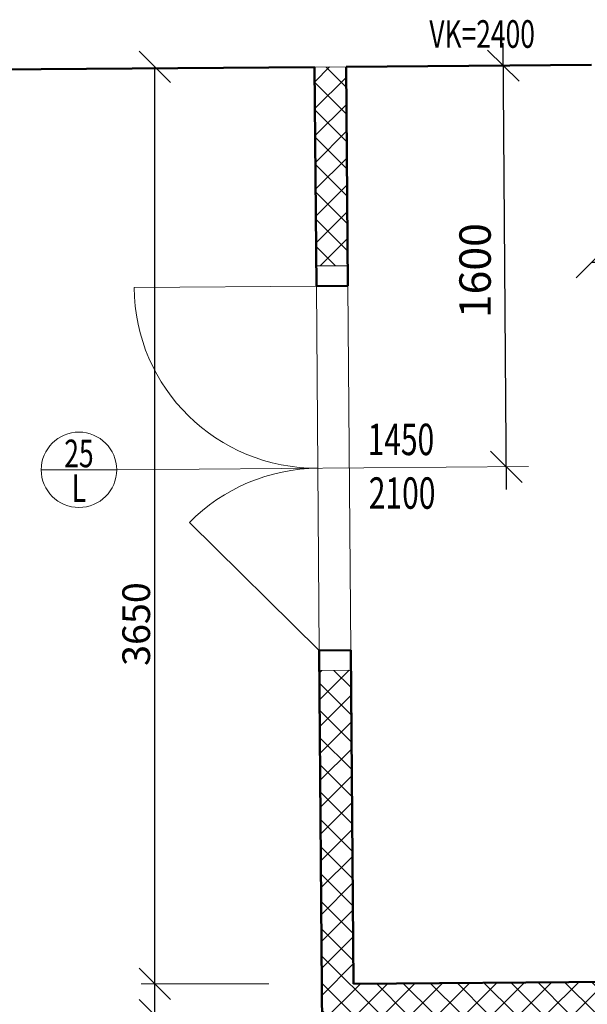
# Model space of a CAD drawing. Units: millimetres. Extents: x 946923 to 1103797, y -100261 to 132512.
# Drawn here: x 961692 to 963949, y 74243 to 78162 of the extents above; entities that cross this region are included whole.
import ezdxf
from ezdxf.enums import TextEntityAlignment as Align

# ---------------------------------------------------------------- set-up
doc = ezdxf.new("R2010")
doc.units = ezdxf.units.MM
doc.header["$LTSCALE"] = 10
doc.layers.get('DEFPOINTS').update_dxf_attribs({"color": 2})
for name, color, linetype, lineweight in [('bubliny_popis', 7, 'Continuous', 13), ('bubliny_staveb', 7, 'Continuous', 13), ('CKDVERE_', 7, 'Continuous', 13), ('CKDVERE_OSY', 1, 'Continuous', 9), ('CKDVERE_POPIS', 7, 'Continuous', 13), ('CKDVERE_ZARUBNE_LISOVANE', 7, 'Continuous', 13), ('CKKOTY', 7, 'Continuous', 13), ('CKSTENY_PODROVINOU', 7, 'Continuous', 13), ('CKSTENY_REZ', 6, 'Continuous', 50), ('klenba_n_popie', 240, 'Continuous', 13), ('rozhrani', 9, 'Continuous', 13), ('zd_nove_sraf', 20, 'Continuous', 13), ('zdivo_nove', 11, 'Continuous', 50)]:
    doc.layers.add(name, color=color, linetype=linetype, lineweight=lineweight)
doc.styles.add('radnice_2', font='simplex.shx', dxfattribs={"width": 0.7})
doc.dimstyles.new('radnice_2', dxfattribs={"dimscale": 50, "dimtxt": 2.2, "dimasz": 2.5, "dimexe": 1.768, "dimexo": 15, "dimgap": 0.65, "dimtad": 1, "dimrnd": 5, "dimtxsty": 'radnice_2', "dimblk1": 'OBLIQUE', "dimblk2": 'OBLIQUE', "dimsah": 1, "dimcen": 2.5, "dimclrt": 7, "dimadec": 0, "dimazin": 0, "dimtfac": 1, "dimtix": 1, "dimtmove": 1, "dimatfit": 3, "dimfxl": 0, "dimarcsym": 0})
doc.dimstyles.new('vnejsi_50', dxfattribs={"dimscale": 50, "dimtxt": 2.2, "dimasz": 2.5, "dimexe": 1.768, "dimexo": 15, "dimgap": 0.65, "dimtad": 1, "dimrnd": 5, "dimtxsty": 'radnice_2', "dimblk1": 'OBLIQUE', "dimblk2": 'OBLIQUE', "dimsah": 1, "dimcen": 2.5, "dimclrt": 7, "dimadec": 0, "dimazin": 0, "dimtfac": 1, "dimtix": 1, "dimtmove": 1, "dimatfit": 3, "dimfxl": 0, "dimarcsym": 0})

# ---------------------------------------------------------------- blocks, each defined once
blk = doc.blocks.new('_OBLIQUE')
at = {"color": 0, "linetype": 'ByBlock'}
blk.add_line((-0.5, -0.5), (0.5, 0.5), dxfattribs=at)
blk = doc.blocks.new('*D173')
at = {"layer": 'CKKOTY', "color": 0, "lineweight": -2}
blk.add_line((962229.2, 71899.6), (962229.2, 74199.5), dxfattribs=at)
at = {"layer": 'DEFPOINTS', "color": 0}
for p in [(962229.2, 74199.5), (963019.4, 74199.5), (963037.7, 71899.6)]:
    blk.add_point(p, dxfattribs=at)
at = {"layer": 'CKKOTY', "color": 0, "lineweight": -2, "xscale": 125, "yscale": 125, "zscale": 125}
for p, rotation in [((962229.2, 74199.5), 90), ((962229.2, 71899.6), 270)]:
    blk.add_blockref('_OBLIQUE', p, dxfattribs=dict(at, rotation=rotation))
at = {"layer": 'CKKOTY', "color": 7, "insert": (962159.4, 72663.1), "char_height": 110, "attachment_point": 5, "rotation": 90, "style": 'radnice_2'}
blk.add_mtext('2300', dxfattribs=at)
blk = doc.blocks.new('_DotSmall')
at = {"color": 0, "linetype": 'ByBlock', "const_width": 0.5}
blk.add_lwpolyline([(-0.0625, 0, 1), (0.0625, 0, 1)], format="xyb", close=True, dxfattribs=at)
blk = doc.blocks.new('*D174')
at = {"layer": 'CKKOTY', "color": 0, "lineweight": -2}
blk.add_line((962229.2, 74199.5), (962229.2, 74324.5), dxfattribs=at)
at = {"layer": 'DEFPOINTS', "color": 0}
for p in [(962229.2, 74324.5), (963018.4, 74324.5), (963019.4, 74199.5)]:
    blk.add_point(p, dxfattribs=at)
at = {"layer": 'CKKOTY', "color": 0, "lineweight": -2, "xscale": 125, "yscale": 125, "zscale": 125}
for p, rotation in [((962229.2, 74324.5), 90), ((962229.2, 74199.5), 270)]:
    blk.add_blockref('_OBLIQUE', p, dxfattribs=dict(at, rotation=rotation))
at = {"layer": 'CKKOTY', "color": 7, "insert": (962141.7, 73960.5), "char_height": 110, "attachment_point": 5, "rotation": 90, "style": 'radnice_2'}
blk.add_mtext('125', dxfattribs=at)
blk = doc.blocks.new('*D175')
at = {"layer": 'CKKOTY', "color": 0, "lineweight": -2}
blk.add_line((962229.2, 74324.5), (962229.2, 77973.9), dxfattribs=at)
at = {"layer": 'DEFPOINTS', "color": 0}
for p in [(962229.2, 77973.9), (962990.1, 77973.9), (963018.4, 74324.5)]:
    blk.add_point(p, dxfattribs=at)
at = {"layer": 'CKKOTY', "color": 0, "lineweight": -2, "xscale": 125, "yscale": 125, "zscale": 125}
for p, rotation in [((962229.2, 77973.9), 90), ((962229.2, 74324.5), 270)]:
    blk.add_blockref('_OBLIQUE', p, dxfattribs=dict(at, rotation=rotation))
at = {"layer": 'CKKOTY', "color": 7, "insert": (962169.1, 75756.1), "char_height": 110, "attachment_point": 5, "rotation": 90, "style": 'radnice_2'}
blk.add_mtext('3650', dxfattribs=at)
blk = doc.blocks.new('*D176')
at = {"layer": 'CKKOTY', "color": 0, "lineweight": -2}
blk.add_line((963966.7, 77196.2), (965016.7, 77196.2), dxfattribs=at)
at = {"layer": 'DEFPOINTS', "color": 0}
for p in [(963966.7, 77978.1), (965016.7, 77986.6), (965016.7, 77196.2)]:
    blk.add_point(p, dxfattribs=at)
at = {"layer": 'CKKOTY', "color": 0, "lineweight": -2, "xscale": 125, "yscale": 125, "zscale": 125, "rotation": 180}
blk.add_blockref('_OBLIQUE', (963966.7, 77196.2), dxfattribs=at)
at = {"layer": 'CKKOTY', "color": 0, "lineweight": -2, "xscale": 125, "yscale": 125, "zscale": 125}
blk.add_blockref('_OBLIQUE', (965016.7, 77196.2), dxfattribs=at)
at = {"layer": 'CKKOTY', "color": 7, "insert": (964491.7, 77283.7), "char_height": 110, "attachment_point": 5, "style": 'radnice_2'}
blk.add_mtext('1050', dxfattribs=at)
blk = doc.blocks.new('*D312')
at = {"layer": 'CKKOTY', "color": 0, "lineweight": -2}
blk.add_line((963627.3, 76292.1), (963614, 78068.6), dxfattribs=at)
at = {"layer": 'DEFPOINTS', "color": 0}
for p in [(962990.1, 77973.9), (963614.7, 77978.6), (963002.1, 76377.4)]:
    blk.add_point(p, dxfattribs=at)
at = {"layer": 'CKKOTY', "color": 0, "lineweight": -2, "xscale": 125, "yscale": 125, "zscale": 125}
for p, rotation in [((963614.7, 77978.6), 90.42857624755504), ((963626.6, 76382.1), 270.428576247555)]:
    blk.add_blockref('_OBLIQUE', p, dxfattribs=dict(at, rotation=rotation))
at = {"layer": 'CKKOTY', "color": 7, "insert": (963518.6, 77162.7), "char_height": 125, "attachment_point": 5, "rotation": 90, "style": 'radnice_2'}
blk.add_mtext('1600', dxfattribs=at)

msp = doc.modelspace()

# ---------------------------------------------------------------- hatches: boundary and pattern name
at = {"layer": 'zd_nove_sraf'}
h = msp.add_hatch(dxfattribs=at)
h.set_pattern_fill('ANSI37', color=256, scale=24, style=0)
h.paths.add_polyline_path([(962870.67, 77181.428), (962995.666, 77182.423), (962989.368, 77973.911), (962864.372, 77972.942)])
h = msp.add_hatch(dxfattribs=at)
h.set_pattern_fill('ANSI37', color=256, scale=24, style=0)
h.paths.add_polyline_path([(966017.191, 74348.353), (963018.408, 74324.49), (963008.477, 75572.474), (962883.481, 75571.479), (962897.032, 73868.508), (963022.029, 73869.502), (963019.403, 74199.494), (966016.732, 74223.345)])

# ---------------------------------------------------------------- linework, layer by layer
at = {"layer": 'bubliny_staveb', "ltscale": 0.4}
msp.add_line((962077.101, 76370.088), (961777.101, 76370.088), dxfattribs=at)
msp.add_circle((961927.101, 76370.088), 150, dxfattribs=at)
at = {"layer": 'CKDVERE_'}
for p, q in [((962871.307, 77101.431), (962146.33, 77095.662)), ((962882.845, 75651.477), (962366.129, 76160.034))]:
    msp.add_line(p, q, dxfattribs=at)
at = {"layer": 'CKDVERE_OSY'}
msp.add_line((962077.101, 76370.088), (963715.226, 76383.123), dxfattribs=at)
at = {"layer": 'CKDVERE_ZARUBNE_LISOVANE'}
for p, q in [((962870.67, 77181.428), (962995.666, 77182.423)), ((962871.307, 77101.431), (962996.303, 77102.425)), ((962883.481, 75571.479), (963008.477, 75572.474))]:
    msp.add_line(p, q, dxfattribs=at)
at = {"layer": 'CKKOTY'}
msp.add_line((962174.806, 74324.49), (962682.847, 74324.49), dxfattribs=at)
for centre, start, end in [((962871.307, 77101.431), 180.455914, 270.455914), ((962882.845, 75651.477), 90.455914, 135.455914)]:
    msp.add_arc(centre, 725, start, end, dxfattribs=at)
at = {"layer": 'CKSTENY_PODROVINOU'}
for p, q in [((962871.307, 77101.431), (962882.845, 75651.477)), ((962996.303, 77102.425), (963007.841, 75652.471))]:
    msp.add_line(p, q, dxfattribs=at)
at = {"layer": 'CKSTENY_REZ'}
for p, q in [((962864.372, 77972.942), (957272.62, 77929.614)), ((963964.798, 77981.469), (962989.368, 77973.911))]:
    msp.add_line(p, q, dxfattribs=at)
at = {"layer": 'rozhrani'}
msp.add_line((962864.372, 77972.942), (962989.368, 77973.911), dxfattribs=at)
at = {"layer": 'zdivo_nove'}
for p, q in [((962864.372, 77972.942), (962871.307, 77101.431)), ((962996.303, 77102.425), (962989.368, 77973.911)), ((962882.845, 75651.477), (963007.841, 75652.471)), ((962882.845, 75651.477), (962897.669, 73788.513)), ((963018.408, 74324.49), (963007.841, 75652.471)), ((966017.191, 74348.353), (963018.408, 74324.49))]:
    msp.add_line(p, q, dxfattribs=at)
at = {"layer": 'zdivo_nove', "linetype": 'Continuous'}
msp.add_line((962871.307, 77101.431), (962996.303, 77102.425), dxfattribs=at)

# ---------------------------------------------------------------- texts
at = {"layer": 'bubliny_popis', "ltscale": 0.4, "style": 'radnice_2', "width": 0.7}
for s, p in [('25', (961927.101, 76380.216)), ('L', (961927.101, 76242.455))]:
    msp.add_text(s, height=110, dxfattribs=at).set_placement(p, align=Align.CENTER)
at = {"layer": 'CKDVERE_POPIS', "color": 7, "style": 'radnice_2', "width": 0.7}
for s, p in [('1450', (963074.953, 76428.567)), ('2100', (963079.788, 76215.064))]:
    msp.add_text(s, height=125, dxfattribs=at).set_placement(p)
at = {"layer": 'klenba_n_popie', "ltscale": 0.4, "style": 'radnice_2', "width": 0.7}
msp.add_text('VK=2400', height=110, dxfattribs=at).set_placement((963320.575, 78049.678))

# ---------------------------------------------------------------- dimensions: what is measured, and where the dimension line sits
at = {"layer": 'CKKOTY'}
dim = msp.add_linear_dim(base=(963614.681, 77978.589), p1=(963002.072, 76377.448), p2=(962990.13, 77973.917), angle=90.428576, text='1600', dimstyle='vnejsi_50', override={"dimtxt": 2.5, "dimexe": 1.8, "dimexo": 5, "dimgap": 0.7, "dimdle": 1.8, "dimse1": 1, "dimse2": 1}, dxfattribs=at)
dim.commit()
dim.dimension.update_dxf_attribs({"geometry": '*D312', "text_midpoint": (963518.645, 77162.678), "dimtype": 161, "text_rotation": 90})
for base, p1, p2, picture, middle in [((962229.247, 77973.917), (963018.408, 74324.49), (962990.13, 77973.917), '*D175', (962256.553, 75756.063)), ((962229.247, 74324.49), (963019.403, 74199.494), (963018.408, 74324.49), '*D174', (962229.247, 73960.469)), ((962229.247, 74199.494), (963037.704, 71899.574), (963019.403, 74199.494), '*D173', (962246.855, 72663.131))]:
    dim = msp.add_linear_dim(base=base, p1=p1, p2=p2, angle=90, dimstyle='radnice_2', override={"dimse1": 1, "dimse2": 1, "dimldrblk": 'DotSmall'}, dxfattribs=at)
    dim.commit()
    dim.dimension.update_dxf_attribs({"geometry": picture, "text_midpoint": middle, "dimtype": 160})
dim = msp.add_linear_dim(base=(965016.717, 77196.185), p1=(963966.736, 77978.093), p2=(965016.717, 77986.605), dimstyle='radnice_2', override={"dimse1": 1, "dimse2": 1, "dimldrblk": 'DotSmall'}, dxfattribs=at)
dim.commit()
dim.dimension.update_dxf_attribs({"geometry": '*D176', "text_midpoint": (964491.726, 77283.685)})

doc.saveas('drawing.dxf')
